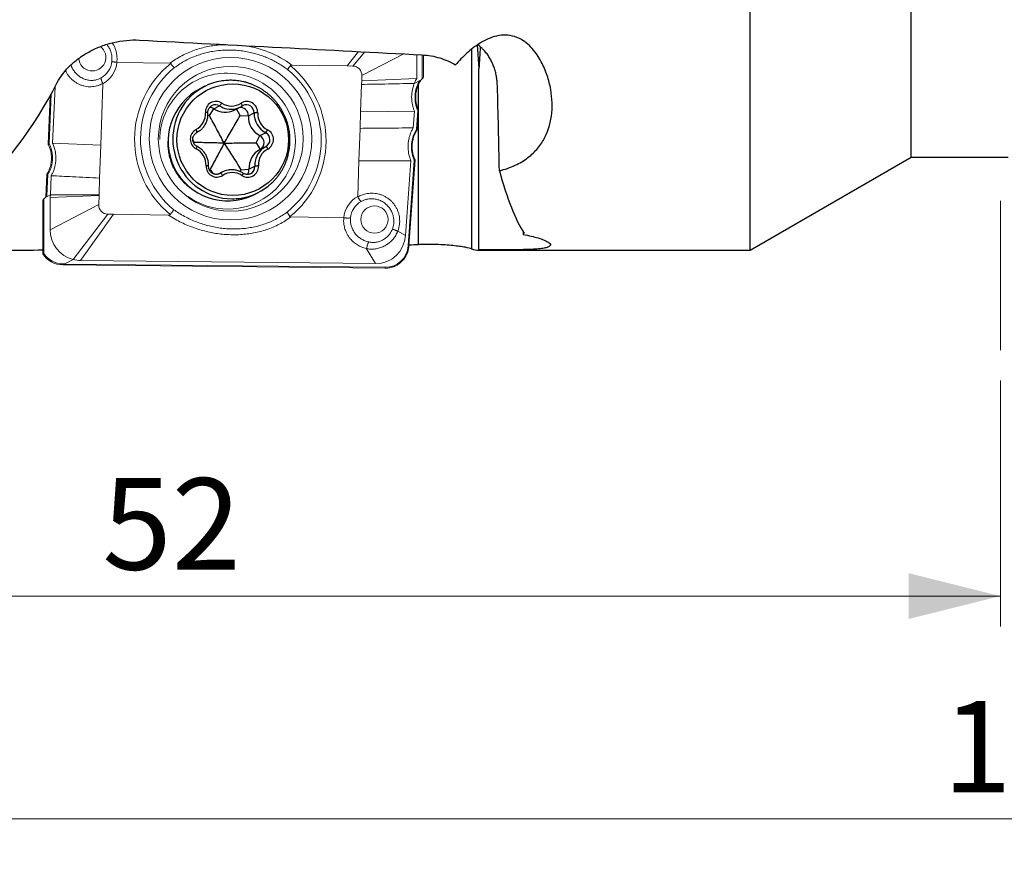
# Model space of a CAD drawing. Units: millimetres. Extents: x 5 to 292, y 5 to 205.
# Drawn here: x 69 to 101, y 74 to 101 of the extents above; entities that cross this region are included whole.
import ezdxf

# ---------------------------------------------------------------- set-up
doc = ezdxf.new("R2010")
doc.units = ezdxf.units.MM
doc.linetypes.add('CENTER', pattern=[10.16, 6.35, -1.27, 1.27, -1.27])
doc.styles.add('SLDTEXTSTYLE1', font='TXT', dxfattribs={"width": 0.75})
doc.dimstyles.new('SLDDIMSTYLE0', dxfattribs={"dimtxt": 3, "dimasz": 3, "dimexe": 0, "dimexo": 0.0625, "dimgap": 0.75, "dimtad": 1, "dimdec": 3, "dimrnd": 1e-09, "dimzin": 12, "dimdsep": 46, "dimtxsty": 'SLDTEXTSTYLE1', "dimsah": 1, "dimcen": 0.09, "dimadec": 0, "dimazin": 3, "dimtfac": 1, "dimtofl": 0, "dimtmove": 0, "dimatfit": 3, "dimfxl": 1, "dimfrac": 2, "dimtolj": 1, "dimtzin": 12, "dimarcsym": 0})
doc.dimstyles.new('SLDDIMSTYLE1', dxfattribs={"dimtxt": 3, "dimasz": 3, "dimexe": 0, "dimexo": 0.0625, "dimgap": 0.75, "dimtad": 1, "dimdec": 0, "dimrnd": 1e-09, "dimzin": 12, "dimdsep": 46, "dimtxsty": 'SLDTEXTSTYLE1', "dimsah": 1, "dimcen": 0.09, "dimadec": 0, "dimazin": 3, "dimtfac": 1, "dimtofl": 0, "dimtmove": 0, "dimatfit": 3, "dimfxl": 1, "dimfrac": 2, "dimtolj": 1, "dimtzin": 12, "dimarcsym": 0})

# ---------------------------------------------------------------- blocks, each defined once
blk = doc.blocks.new('*D1')
at = {"color": 7, "linetype": 'Continuous', "lineweight": 0}
for p, q in [((48.988, 92.318), (48.988, 81.477)), ((100.988, 89.542), (100.988, 81.477)), ((48.988, 82.477), (100.988, 82.477))]:
    blk.add_line(p, q, dxfattribs=at)
for points in [[(48.988, 82.477), (51.988, 81.727), (51.988, 83.227)], [(100.988, 82.477), (97.988, 83.227), (97.988, 81.727)]]:
    blk.add_solid(points, dxfattribs=at)
at = {"color": 7, "linetype": 'Continuous', "lineweight": 0, "insert": (71.552, 86.344, 0.1), "char_height": 3, "attachment_point": 1, "style": 'SLDTEXTSTYLE1'}
blk.add_mtext('52', dxfattribs=at)
blk = doc.blocks.new('*D3')
at = {"color": 7, "linetype": 'Continuous', "lineweight": 0}
for p, q in [((158.287, 96.476), (158.287, 74.172)), ((48.988, 92.318), (48.988, 74.172)), ((48.988, 75.172), (158.287, 75.172))]:
    blk.add_line(p, q, dxfattribs=at)
for points in [[(48.988, 75.172), (51.988, 74.422), (51.988, 75.922)], [(158.287, 75.172), (155.287, 75.922), (155.287, 74.422)]]:
    blk.add_solid(points, dxfattribs=at)
at = {"color": 7, "linetype": 'Continuous', "lineweight": 0, "insert": (99.094, 79.039, -1.84), "char_height": 3, "attachment_point": 1, "style": 'SLDTEXTSTYLE1'}
blk.add_mtext('109', dxfattribs=at)

msp = doc.modelspace()

# ---------------------------------------------------------------- linework, layer by layer
at = {"color": 7, "linetype": 'Continuous', "lineweight": 30}
for p, q in [((98.0698, 96.876), (98.0698, 120.876)), ((92.787, 93.826), (92.787, 103.8973)), ((83.8428, 100.5502), (83.8922, 99.7705)), ((83.8922, 93.8284), (83.8922, 99.7705)), ((74.9158, 99.1962), (74.7682, 99.1232)), ((75.0593, 98.2367), (75.2054, 98.4568)), ((75.2054, 98.4568), (75.3964, 98.5512)), ((75.8748, 98.4148), (76.0659, 98.5092)), ((76.1618, 98.5641), (76.1359, 98.5493)), ((76.0724, 98.2341), (76.3365, 98.2267)), ((76.3365, 98.2267), (76.5275, 98.3211)), ((76.59, 97.3451), (76.7143, 97.5778)), ((76.7143, 97.5778), (76.9053, 97.6722)), ((76.59, 97.3451), (76.7199, 97.1236)), ((76.7199, 97.1236), (76.911, 97.218)), ((92.787, 93.826), (98.0698, 96.876)), ((98.0698, 96.876), (101.2478, 96.876)), ((76.3582, 96.4766), (76.5493, 96.571)), ((75.4938, 96.3869), (75.3444, 96.3131)), ((75.3979, 96.3321), (75.4238, 96.3469)), ((76.0945, 96.4588), (76.3582, 96.4766)), ((76.4963, 95.627), (76.6439, 95.7)), ((85.3456, 94.4237), (85.3456, 94.3339)), ((83.8445, 93.826), (92.787, 93.826))]:
    msp.add_line(p, q, dxfattribs=at)
at = {"color": 8, "linetype": 'Continuous', "lineweight": 30}
for p, q in [((83.6526, 100.409), (83.6526, 93.866)), ((81.9149, 98.409), (81.9149, 99.2605)), ((76.0724, 98.2341), (75.9473, 98.4506)), ((75.0593, 98.2367), (75.0113, 98.2355)), ((81.9149, 94.0074), (81.9149, 98.3414)), ((74.5638, 97.3504), (74.5165, 97.4544)), ((74.5638, 97.3504), (74.5521, 97.3247)), ((75.0814, 96.4614), (75.0555, 96.4635)), ((75.0814, 96.4614), (75.1718, 96.3366)), ((75.373, 96.3218), (75.4238, 96.3469)), ((76.0945, 96.4588), (76.0603, 96.4006))]:
    msp.add_line(p, q, dxfattribs=at)
at = {"color": 8, "linetype": 'Continuous', "lineweight": 0}
for p, q in [((79.5752, 99.8625), (79.9491, 100.3341)), ((81.4375, 100.2567), (80.0577, 99.5458)), ((82.0387, 99.4393), (82.0387, 100.2254)), ((69.8776, 98.9498), (69.8066, 97.3075))]:
    msp.add_line(p, q, dxfattribs=at)
at = {"color": 7, "linetype": 'Continuous', "lineweight": 0}
for p, q in [((80.1536, 100.3235), (79.7624, 99.8596)), ((81.8566, 99.4496), (81.8566, 100.2349)), ((82.08, 99.4951), (82.08, 100.2218)), ((72.0261, 99.9786), (72.0274, 99.9785)), ((72.0274, 99.9785), (73.7674, 99.9518)), ((77.7637, 99.8904), (79.5752, 99.8625)), ((79.5752, 99.8625), (79.7624, 99.8596)), ((80.0577, 99.5458), (80.0516, 99.3701)), ((81.8566, 99.4496), (80.0516, 99.3701)), ((82.0387, 99.4393), (82.0043, 99.4051)), ((69.92, 97.3261), (69.9999, 99.1741)), ((71.4997, 97.2613), (71.5695, 99.2796)), ((80.0477, 99.2567), (80.0167, 98.3589)), ((80.0516, 99.3701), (80.0477, 99.2567)), ((81.778, 99.2882), (82.0043, 99.4051)), ((81.9148, 99.3172), (82.0043, 99.4051)), ((69.8413, 98.8847), (69.7726, 97.2957)), ((80.0167, 98.3589), (79.9979, 97.8162)), ((81.7832, 98.3753), (80.0167, 98.3589)), ((81.7832, 98.3753), (81.7439, 97.8302)), ((81.8514, 97.7875), (81.8951, 98.3937)), ((81.8743, 97.7779), (81.919, 98.3992)), ((79.9979, 97.8162), (79.9612, 96.754)), ((69.7728, 97.2952), (69.7727, 97.2953)), ((71.4997, 97.2613), (69.92, 97.3261)), ((71.4626, 96.1871), (71.4997, 97.2613)), ((79.9612, 96.754), (79.9208, 95.5822)), ((81.666, 96.7505), (79.9612, 96.754)), ((81.666, 96.7505), (81.4898, 94.3052)), ((81.5756, 93.9604), (81.778, 96.7689)), ((81.5989, 93.9584), (81.8019, 96.7745)), ((69.7299, 96.3083), (69.6976, 95.5631)), ((69.7632, 96.3048), (69.7326, 95.5976)), ((69.847, 95.6386), (69.874, 96.2634)), ((71.4435, 95.6331), (71.4626, 96.1871)), ((69.6343, 95.4999), (69.6942, 95.5597)), ((69.847, 95.6386), (69.6942, 95.5597)), ((69.7326, 95.5976), (69.6942, 95.5597)), ((69.847, 95.6386), (69.842, 95.553)), ((71.4427, 95.6094), (69.842, 95.553)), ((69.842, 95.553), (69.842, 94.4918)), ((71.4435, 95.6331), (69.847, 95.6386)), ((71.4326, 95.316), (71.4427, 95.6094)), ((71.4427, 95.6094), (71.4435, 95.6331)), ((69.5991, 95.4585), (69.5991, 93.6983)), ((69.6343, 95.4999), (69.6343, 93.7096)), ((69.842, 94.4918), (71.4326, 95.316)), ((70.5927, 93.5126), (71.7278, 95.0021)), ((70.8332, 93.4792), (71.9207, 94.9992)), ((71.9207, 94.9992), (71.7278, 95.0021)), ((73.7248, 94.9715), (71.9207, 94.9992)), ((79.4628, 94.8833), (77.7285, 94.9099)), ((79.4647, 94.8831), (79.4628, 94.8833)), ((81.2351, 94.4434), (81.2352, 94.4434)), ((81.4898, 94.3052), (81.2352, 94.4434)), ((69.5993, 93.6982), (69.5992, 93.6981)), ((80.5089, 93.3785), (80.2154, 93.8697)), ((70.2512, 93.3384), (70.2518, 93.3382)), ((70.2518, 93.3382), (70.3074, 93.3373)), ((70.2575, 93.3708), (70.3162, 93.3699)), ((70.3074, 93.3373), (80.8112, 93.2281)), ((70.3137, 93.3672), (80.8181, 93.258)), ((70.3162, 93.3699), (70.5927, 93.5126)), ((80.5089, 93.3785), (70.8332, 93.4792))]:
    msp.add_line(p, q, dxfattribs=at)
at = {"color": 7, "linetype": 'CENTER', "lineweight": 0}
msp.add_line((100.9877, 95.4351), (100.9877, 90.5421), dxfattribs=at)
at = {"color": 7, "linetype": 'Continuous', "lineweight": 30, "flags": 128}
for points in [[(74.737, 97.7332), (74.7047, 97.7108), (74.6487, 97.6781)], [(76.8227, 97.1629), (76.8549, 97.1853), (76.911, 97.218)]]:
    msp.add_lwpolyline(points, dxfattribs=at)
at = {"color": 7, "linetype": 'Continuous', "lineweight": 0}
for centre, radius in [((75.7553, 97.4761), 2.6657), ((75.7599, 97.4739), 2.3738), ((80.4707, 94.8242), 0.4459)]:
    msp.add_circle(centre, radius, dxfattribs=at)
at = {"color": 7, "linetype": 'Continuous', "lineweight": 30}
msp.add_circle((75.8259, 97.4433), 1.8298, dxfattribs=at)
at = {"color": 7, "linetype": 'Continuous', "lineweight": 0}
for centre, radius, start, end in [((71.222, 100.1418), 0.4445, 183.87935, 53.25968), ((71.1485, 100.0897), 0.7186, 300.17998, 353.71964), ((71.1231, 100.0715), 0.9091, 299.40754, 354.12858), ((75.8013, 97.461), 3.1938, 129.00307, 230.7006), ((75.8173, 97.4688), 3.0152, 129.15032, 230.39752), ((75.7107, 97.4117), 3.0153, 309.21248, 50.41529), ((75.6888, 97.4008), 3.1938, 309.04304, 50.7123), ((79.7554, 99.5573), 0.3025, 357.82992, 88.67877), ((75.6232, 97.4361), 2.1892, 89.30984, 179.51103), ((75.6523, 97.3965), 2.2286, 234.57676, 90.06941), ((80.3671, 94.7903), 0.9091, 119.40769, 174.12821), ((71.7348, 95.3045), 0.3025, 177.82993, 268.67839), ((80.3964, 94.7992), 0.7186, 120.42556, 173.53703), ((70.8546, 94.4908), 1.0126, 179.94372, 255.01067)]:
    msp.add_arc(centre, radius, start, end, dxfattribs=at)
at = {"color": 8, "linetype": 'Continuous', "lineweight": 0}
for centre, radius, start, end in [((75.7643, 97.2148), 3.3401, 53.2296, 83.36753), ((81.5482, 93.5129), 0.4483, 83.50658, 86.50347), ((70.2081, 93.3626), 0.05, 330.82898, 9.42115), ((80.7811, 93.2507), 0.0377, 323.01546, 11.07227)]:
    msp.add_arc(centre, radius, start, end, dxfattribs=at)
at = {"color": 7, "linetype": 'Continuous', "lineweight": 30}
for centre, radius, start, end in [((75.6586, 97.3881), 1.9502, 117.16616, 295.43884), ((75.7482, 97.512), 1.8787, 99.45887, 133.66165), ((75.2755, 98.3536), 0.3469, 56.6697, 184.04937), ((75.0671, 98.2449), 0.253, 56.87596, 90.53376), ((75.577, 99.0233), 0.6775, 236.7347, 296.08333), ((75.0987, 98.8488), 0.4209, 315.00893, 330.79023), ((75.7837, 99.126), 0.5778, 236.64764, 303.04944), ((75.7701, 99.1076), 0.6675, 279.6619, 303.23117), ((76.0795, 98.2376), 0.2573, 357.58584, 102.24685), ((76.2884, 98.3413), 0.3552, 357.30015, 122.25393), ((76, 98.5484), 0.1359, 0.34176, 43.34304), ((74.3487, 98.2905), 0.5821, 297.78377, 3.8012), ((77.0395, 98.2016), 0.7035, 177.95051, 242.46491), ((77.2305, 98.296), 0.7035, 177.95054, 242.46512), ((76.5987, 97.872), 0.4548, 84.37183, 99.00453), ((77.2447, 98.3029), 0.6018, 177.94278, 242.47253), ((74.7896, 97.4618), 0.3566, 118.40575, 243.01856), ((74.5053, 97.6887), 0.1438, 355.77453, 37.09221), ((76.5979, 97.3492), 0.2565, 298.41235, 63.0124), ((76.6384, 97.9083), 0.3564, 318.49426, 337.03082), ((76.7889, 97.4436), 0.2565, 298.41223, 63.01205), ((76.8048, 97.4515), 0.3566, 298.40601, 63.01863), ((76.8342, 97.0921), 0.1474, 18.06847, 58.64239), ((74.3497, 96.6104), 0.6018, 357.94263, 62.47297), ((77.0365, 96.522), 0.6798, 117.75392, 183.83098), ((77.2457, 96.6228), 0.5821, 117.78329, 183.80159), ((75.306, 96.572), 0.3552, 177.29977, 302.25431), ((76.3189, 96.5597), 0.3469, 236.66975, 4.0493), ((76.6711, 96.0185), 0.5657, 90.62208, 102.43329), ((75.7895, 95.7886), 0.6674, 99.66042, 123.23237), ((75.3523, 96.2068), 0.1572, 24.32274, 62.95578), ((75.8107, 95.7873), 0.5778, 56.64738, 123.04954), ((76.1047, 96.4604), 0.2541, 321.87327, 3.64082), ((75.8114, 97.3842), 1.8787, 279.05117, 313.14474)]:
    msp.add_arc(centre, radius, start, end, dxfattribs=at)
at = {"color": 8, "linetype": 'Continuous', "lineweight": 30}
for centre, radius, start, end in [((75.8218, 97.4672), 1.962, 134.31208, 269.20315), ((75.259, 98.3423), 0.2501, 56.66762, 116.6972), ((75.7692, 99.1215), 0.6814, 236.82537, 279.53828), ((76.2718, 98.333), 0.2559, 357.33717, 115.46762), ((74.9641, 98.1082), 0.2236, 77.65086, 98.90963), ((74.4954, 97.2366), 0.1616, 325.04523, 355.59755), ((77.2291, 96.6161), 0.6814, 126.62079, 183.79269), ((74.9654, 96.4), 0.1893, 68.84384, 94.32185), ((76.2986, 96.5541), 0.2512, 297.10539, 3.86169), ((75.9905, 96.3847), 0.1794, 320.20864, 347.26522), ((75.8091, 97.3971), 1.8919, 269.5571, 279.05772)]:
    msp.add_arc(centre, radius, start, end, dxfattribs=at)
at = {"color": 7, "linetype": 'Continuous', "lineweight": 30}
for centre, major_axis, ratio, start_param, end_param in [((-5.9899, 108.876), (252.9572, -14.5594), 0.0150676, 5.0298766, 5.0686859), ((84.2395, 94.2893), (1.8738, 29.9483), 0.0233461, 1.3635866, 1.3881974), ((63.8707, 108.876), (1.1285, 15.0361), 0.5729893, 3.6779698, 4.0669396), ((84.1887, 97.9169), (-0.2406, 9.9489), 0.0348106, 4.5610558, 4.8432794), ((85.8612, 108.876), (-0.2386, 15.0499), 0.1756132, 2.5422778, 2.8671634), ((84.8881, 108.876), (0.2386, 15.0499), 0.1756132, 3.404919, 3.4160219), ((61.4025, 108.876), (85.3525, -1.3534), 0.1756132, 4.954098, 4.9578744), ((61.4025, 108.876), (85.3525, -1.3534), 0.1756132, 4.7969412, 4.8113539), ((84.0758, 108.876), (0.2386, 15.0499), 0.1756132, 3.0714813, 3.1624112)]:
    msp.add_ellipse(centre, major_axis=major_axis, ratio=ratio, start_param=start_param, end_param=end_param, dxfattribs=at)
at = {"color": 7, "linetype": 'Continuous', "lineweight": 0}
for centre, major_axis, ratio, start_param, end_param in [((82.03, 99.4483), (0.0492, 0.0491), 0.180457, 4.7088275, 6.1050909), ((69.6291, 95.4894), (0.0299, 0.0312), 0.0854539, 1.3073533, 3.1399491), ((80.5157, 94.3825), (-0.0582, 1.0024), 0.9726609, 3.0750816, 4.5788468), ((80.8104, 94.0322), (-0.4241, 0.6538), 0.9779512, 2.5659256, 4.054179), ((70.291, 94.149), (0.6281, 0.5365), 0.9677113, 3.0080128, 3.9728378), ((70.2962, 94.1516), (0.6047, 0.5181), 0.9661971, 3.0177252, 3.9715168), ((70.3078, 93.3673), (0.0004, 0.03), 0.1960045, 3.1411059, 4.7113022), ((70.9402, 93.3576), (0.6265, -0.0096), 0.0478787, 3.0524945, 3.1417002), ((70.8399, 94.4832), (-0.0582, 1.0024), 0.9726609, 2.8261316, 3.0750816)]:
    msp.add_ellipse(centre, major_axis=major_axis, ratio=ratio, start_param=start_param, end_param=end_param, dxfattribs=at)
at = {"color": 7, "linetype": 'Continuous', "lineweight": 30}
for points, knots in [([(70.0742, 99.3144), (70.1818, 99.52), (70.3286, 99.7105), (70.602, 99.9729), (70.7027, 100.0565), (70.9155, 100.2096), (71.0283, 100.2798), (71.2668, 100.407), (71.3935, 100.4643), (71.6526, 100.5615), (71.7856, 100.6017), (72.1948, 100.6965), (72.4833, 100.725), (72.7701, 100.7099)], [0, 0, 0, 0, 0.25, 0.25, 0.375, 0.375, 0.5, 0.5, 0.625, 0.625, 0.75, 0.75, 1, 1, 1, 1]), ([(84.5674, 96.4253), (84.7522, 96.4693), (84.9262, 96.5304), (85.2372, 96.6757), (85.3776, 96.7611), (85.6261, 96.9515), (85.7326, 97.0549), (85.9168, 97.2772), (85.9949, 97.3972), (86.1852, 97.7708), (86.2567, 98.0381), (86.3098, 98.6101), (86.2905, 98.9052), (86.1934, 99.3583), (86.149, 99.512), (86.0342, 99.8153), (85.964, 99.9656), (85.7866, 100.2598), (85.6818, 100.4009), (85.4827, 100.5907), (85.4099, 100.6493), (85.2494, 100.7506), (85.1604, 100.7937), (84.9728, 100.8535), (84.8717, 100.8706), (84.6714, 100.8759), (84.5696, 100.8642), (84.2793, 100.7979), (84.1001, 100.713), (83.7788, 100.515), (83.6319, 100.399), (83.3643, 100.156), (83.2428, 100.0282), (83.1303, 99.8967)], [0, 0, 0, 0, 0.0625, 0.0625, 0.125, 0.125, 0.1875, 0.1875, 0.25, 0.25, 0.375, 0.375, 0.5, 0.5, 0.5625, 0.5625, 0.625, 0.625, 0.6875, 0.6875, 0.71875, 0.71875, 0.75, 0.75, 0.78125, 0.78125, 0.8125, 0.8125, 0.875, 0.875, 0.9375, 0.9375, 1, 1, 1, 1]), ([(84.5007, 99.2237), (84.4982, 99.2738), (84.4931, 99.3741), (84.471, 99.5246), (84.4376, 99.674), (84.392, 99.8201), (84.3349, 99.9605), (84.2659, 100.0957), (84.1844, 100.2248), (84.0999, 100.3337), (84.0179, 100.4228), (83.9408, 100.4944), (83.887, 100.5402), (83.8584, 100.56), (83.858, 100.5603)], [0, 0, 0, 0, 0.0966347, 0.193266, 0.292315, 0.3913545, 0.4881226, 0.5848749, 0.6852687, 0.7856407, 0.8560914, 0.9265389, 0.9990075, 1, 1, 1, 1]), ([(82.0375, 100.2255), (82.2361, 100.2152), (82.4276, 100.1807), (82.7974, 100.068), (82.9719, 99.9904), (83.1303, 99.8967)], [0, 0, 0, 0, 0.5, 0.5, 1, 1, 1, 1]), ([(77.0969, 96.0142), (77.099, 96.016), (77.1257, 96.0399), (77.1738, 96.0894), (77.2407, 96.1628), (77.3033, 96.2401), (77.362, 96.3204), (77.4164, 96.4039), (77.4664, 96.4901), (77.5119, 96.5789), (77.5528, 96.67), (77.5889, 96.7633), (77.6202, 96.8583), (77.6465, 96.9549), (77.6679, 97.0529), (77.6842, 97.1519), (77.6954, 97.2517), (77.7014, 97.3521), (77.7023, 97.4527), (77.6981, 97.5532), (77.6887, 97.6536), (77.6742, 97.7533), (77.6546, 97.8523), (77.63, 97.9501), (77.6005, 98.0466), (77.566, 98.1416), (77.5268, 98.2346), (77.4829, 98.3256), (77.4344, 98.4142), (77.3815, 98.5002), (77.3243, 98.5834), (77.263, 98.6635), (77.1976, 98.7404), (77.1285, 98.8139), (77.0558, 98.8836), (76.9796, 98.9496), (76.9003, 99.0115), (76.8179, 99.0692), (76.7327, 99.1225), (76.645, 99.1714), (76.555, 99.2156), (76.4629, 99.2552), (76.369, 99.2898), (76.2735, 99.3196), (76.1767, 99.3443), (76.0788, 99.3639), (75.9801, 99.3784), (75.8809, 99.3878), (75.7814, 99.3919), (75.6819, 99.3909), (75.5827, 99.3843), (75.5022, 99.3757), (75.4551, 99.3674), (75.4406, 99.3648)], [0, 0, 0, 0, 0.0016796, 0.0218544, 0.0420303, 0.0622068, 0.0823844, 0.1025632, 0.1227431, 0.1429245, 0.1631072, 0.1832914, 0.2034768, 0.2236639, 0.2438522, 0.2640422, 0.2842334, 0.304426, 0.32462, 0.3448152, 0.3650113, 0.3852087, 0.4054068, 0.425606, 0.4458057, 0.4660061, 0.4862069, 0.5064081, 0.5266094, 0.5468109, 0.5670123, 0.5872134, 0.6074142, 0.6276144, 0.6478141, 0.668013, 0.6882114, 0.7084086, 0.7286046, 0.7487995, 0.7689933, 0.7891858, 0.809377, 0.8295668, 0.8497549, 0.8699417, 0.8901269, 0.9103108, 0.9304933, 0.9506741, 0.970854, 0.9910322, 1, 1, 1, 1]), ([(75.0119, 98.3266), (75.0117, 98.332), (75.011, 98.3495), (75.0132, 98.3791), (75.0208, 98.4144), (75.0333, 98.4481), (75.0504, 98.4796), (75.0718, 98.5083), (75.0971, 98.5334), (75.1223, 98.5528), (75.1399, 98.5616), (75.1469, 98.5652)], [0, 0, 0, 0, 0.05513722, 0.1776999, 0.30043834, 0.42339794, 0.54661979, 0.67011201, 0.7938846, 0.91789452, 1, 1, 1, 1]), ([(74.7373, 97.7339), (74.7499, 97.7434), (74.7783, 97.7648), (74.8186, 97.8029), (74.8583, 97.8469), (74.894, 97.8944), (74.9255, 97.9449), (74.9525, 97.9981), (74.9747, 98.0534), (74.9921, 98.1106), (75.0046, 98.1691), (75.0119, 98.2286), (75.014, 98.2813), (75.0125, 98.3139), (75.0119, 98.3266)], [0, 0, 0, 0, 0.0699249, 0.1572935, 0.2446705, 0.3320619, 0.419473, 0.5069035, 0.5943593, 0.6818419, 0.7693503, 0.8568867, 0.9444502, 1, 1, 1, 1]), ([(75.5425, 97.3308), (75.4635, 97.4811), (75.345, 97.7069), (75.1838, 98.0091), (75.1008, 98.1609), (75.0593, 98.2367)], [0, 0, 0, 0, 0.4994872, 0.749771, 1, 1, 1, 1]), ([(75.5425, 97.3308), (75.6312, 97.4807), (75.7643, 97.7058), (75.941, 98.0071), (76.0286, 98.1584), (76.0724, 98.2341)], [0, 0, 0, 0, 0.499487, 0.7497714, 1, 1, 1, 1]), ([(74.6565, 97.2242), (74.6518, 97.2268), (74.6365, 97.2351), (74.6122, 97.2523), (74.5856, 97.2772), (74.5626, 97.3056), (74.5438, 97.3369), (74.5295, 97.3706), (74.52, 97.4058), (74.5155, 97.4419), (74.516, 97.4782), (74.5216, 97.5139), (74.5322, 97.5484), (74.5475, 97.5809), (74.5671, 97.6108), (74.5909, 97.6374), (74.6181, 97.6605), (74.6386, 97.6723), (74.6488, 97.6782)], [0, 0, 0, 0, 0.0290266, 0.0937659, 0.1584613, 0.22306, 0.2875882, 0.3520739, 0.4165491, 0.4810367, 0.5455697, 0.6101819, 0.6749005, 0.739748, 0.8047387, 0.8698758, 0.9351472, 1, 1, 1, 1]), ([(75.5425, 97.3308), (75.3816, 97.3345), (75.14, 97.3401), (74.8134, 97.3467), (74.647, 97.3492), (74.5638, 97.3504)], [0, 0, 0, 0, 0.499487, 0.7497719, 1, 1, 1, 1]), ([(75.0337, 96.5765), (75.0339, 96.5879), (75.0346, 96.6192), (75.0316, 96.6705), (75.0232, 96.7301), (75.0096, 96.7888), (74.9911, 96.8461), (74.9677, 96.9017), (74.9397, 96.955), (74.9072, 97.0058), (74.8705, 97.0536), (74.8299, 97.098), (74.7856, 97.1388), (74.738, 97.1755), (74.6947, 97.2037), (74.6668, 97.2187), (74.6565, 97.2242)], [0, 0, 0, 0, 0.0430852, 0.1190715, 0.1950833, 0.2711134, 0.3471577, 0.4232141, 0.4992794, 0.5753489, 0.6514183, 0.7274833, 0.8035412, 0.8795886, 0.955622, 1, 1, 1, 1]), ([(75.5425, 97.3308), (75.4672, 97.1874), (75.3542, 96.9723), (75.2003, 96.6822), (75.121, 96.535), (75.0814, 96.4614)], [0, 0, 0, 0, 0.4994873, 0.7497714, 1, 1, 1, 1]), ([(75.5425, 97.3308), (75.7168, 97.3336), (75.9784, 97.3379), (76.3278, 97.3427), (76.5026, 97.3443), (76.59, 97.3451)], [0, 0, 0, 0, 0.4994884, 0.7497706, 1, 1, 1, 1]), ([(75.5425, 97.3308), (75.6348, 97.187), (75.7734, 96.9711), (75.9575, 96.6802), (76.0488, 96.5326), (76.0945, 96.4588)], [0, 0, 0, 0, 0.4994872, 0.7497716, 1, 1, 1, 1]), ([(75.4002, 96.3338), (75.3928, 96.3301), (75.3748, 96.321), (75.3438, 96.3121), (75.3085, 96.3067), (75.2725, 96.3066), (75.2368, 96.3116), (75.2021, 96.3218), (75.1691, 96.3369), (75.1385, 96.3565), (75.1108, 96.3803), (75.0867, 96.4077), (75.0666, 96.4382), (75.0509, 96.4712), (75.04, 96.5061), (75.0338, 96.5414), (75.0337, 96.565), (75.0337, 96.5765)], [0, 0, 0, 0, 0.047902, 0.1167561, 0.1855803, 0.2543291, 0.3229615, 0.3914572, 0.4598011, 0.5280007, 0.5960675, 0.6640228, 0.7318925, 0.7997111, 0.8675102, 0.9353117, 1, 1, 1, 1]), ([(76.1655, 96.3452), (76.1559, 96.3512), (76.1294, 96.3679), (76.0839, 96.3916), (76.0287, 96.4148), (75.9718, 96.4331), (75.9136, 96.4463), (75.8546, 96.4544), (75.7951, 96.4573), (75.7362, 96.4553), (75.6976, 96.4496), (75.6786, 96.4468)], [0, 0, 0, 0, 0.0664518, 0.1836325, 0.3008181, 0.4179683, 0.535083, 0.6521621, 0.7692043, 0.8862106, 1, 1, 1, 1]), ([(76.4128, 96.3309), (76.4093, 96.329), (76.3954, 96.3212), (76.3688, 96.3125), (76.3338, 96.3052), (76.2979, 96.3034), (76.2621, 96.3066), (76.227, 96.3151), (76.1944, 96.3279), (76.1747, 96.3396), (76.1655, 96.3452)], [0, 0, 0, 0, 0.0469744, 0.185705, 0.3244132, 0.4630013, 0.6013803, 0.7394991, 0.8773187, 1, 1, 1, 1]), ([(85.3456, 94.3339), (85.4401, 94.3175), (85.5285, 94.2996), (85.6932, 94.2613), (85.7699, 94.2407), (85.9059, 94.1992), (85.9658, 94.1781), (86.0693, 94.1358), (86.1132, 94.1145), (86.1812, 94.0737), (86.2059, 94.0541), (86.2365, 94.0166), (86.2423, 93.9986), (86.2342, 93.9659), (86.2205, 93.951), (86.174, 93.924), (86.1407, 93.9117), (86.0569, 93.8906), (86.0063, 93.8816), (85.8876, 93.8661), (85.819, 93.8596), (85.6692, 93.8491), (85.5875, 93.845), (85.4105, 93.8384), (85.3147, 93.836), (85.1163, 93.8323), (85.013, 93.8311), (84.798, 93.8293), (84.686, 93.8287), (84.3499, 93.8277), (84.1188, 93.8277), (83.8922, 93.8284)], [0, 0, 0, 0, 0.0625, 0.0625, 0.125, 0.125, 0.1875, 0.1875, 0.25, 0.25, 0.3125, 0.3125, 0.375, 0.375, 0.4375, 0.4375, 0.5, 0.5, 0.5625, 0.5625, 0.625, 0.625, 0.6875, 0.6875, 0.75, 0.75, 0.8125, 0.8125, 0.875, 0.875, 1, 1, 1, 1]), ([(83.6526, 93.866), (83.6183, 93.8803), (83.547, 93.8978), (83.3901, 93.9254), (83.3303, 93.9346), (83.1962, 93.9527), (83.1209, 93.9615), (82.8813, 93.9854), (82.6972, 93.9983), (82.3139, 94.0121), (82.1114, 94.013), (81.9149, 94.0074)], [0, 0, 0, 0, 0.25, 0.25, 0.375, 0.375, 0.5, 0.5, 0.75, 0.75, 1, 1, 1, 1])]:
    msp.add_open_spline(points, degree=3, knots=knots, dxfattribs=at)
at = {"color": 8, "linetype": 'Continuous', "lineweight": 0}
for points, knots in [([(71.8629, 100.011), (71.8648, 100.0345), (71.8687, 100.0816), (71.8653, 100.1697), (71.8483, 100.2754), (71.8076, 100.3922), (71.7555, 100.4922), (71.7107, 100.5459), (71.6919, 100.5684)], [0, 0, 0, 0, 0.1175308, 0.236198, 0.4398035, 0.6494088, 0.8530112, 1, 1, 1, 1]), ([(71.8746, 100.6196), (71.8866, 100.6018), (71.9181, 100.5551), (71.9581, 100.4725), (71.9944, 100.3738), (72.0193, 100.2711), (72.0323, 100.1701), (72.035, 100.0722), (72.0291, 100.0098), (72.0261, 99.9786)], [0, 0, 0, 0, 0.0962348, 0.2515644, 0.4078698, 0.564684, 0.7209957, 0.860497, 1, 1, 1, 1]), ([(73.7674, 99.9518), (73.8297, 99.996), (73.9547, 100.0845), (74.1544, 100.1986), (74.3612, 100.2986), (74.5728, 100.3819), (74.7875, 100.4486), (75.0044, 100.4999), (75.2243, 100.5361), (75.4212, 100.5574), (75.5446, 100.5604), (75.5939, 100.5617)], [0, 0, 0, 0, 0.1169894, 0.2343107, 0.3516488, 0.4686593, 0.5822066, 0.696126, 0.810206, 0.9241915, 1, 1, 1, 1]), ([(70.5222, 99.8946), (70.5256, 99.8833), (70.5411, 99.8325), (70.5868, 99.7484), (70.6584, 99.6469), (70.7365, 99.568), (70.8135, 99.5089), (70.8948, 99.4599), (70.9919, 99.4188), (71.1035, 99.3921), (71.2164, 99.3853), (71.3228, 99.3975), (71.4218, 99.4248), (71.4805, 99.4539), (71.5098, 99.4684)], [0, 0, 0, 0, 0.0279372, 0.1266227, 0.2253113, 0.3239991, 0.3920586, 0.4601176, 0.5555047, 0.6508867, 0.7442451, 0.8375933, 0.9187992, 1, 1, 1, 1]), ([(71.5671, 99.2905), (71.528, 99.2706), (71.4497, 99.2309), (71.3348, 99.1979), (71.2288, 99.1816), (71.1331, 99.178), (71.037, 99.1852), (70.9416, 99.2038), (70.8481, 99.2333), (70.7559, 99.2742), (70.6666, 99.3268), (70.5826, 99.3903), (70.5066, 99.4626), (70.4395, 99.5421), (70.3834, 99.6227), (70.3548, 99.679), (70.3419, 99.7043)], [0, 0, 0, 0, 0.0915693, 0.1831359, 0.2503511, 0.3177663, 0.3849786, 0.4529649, 0.5211624, 0.5891477, 0.6615005, 0.7338534, 0.8035595, 0.8734958, 0.9432017, 1, 1, 1, 1])]:
    msp.add_open_spline(points, degree=3, knots=knots, dxfattribs=at)
at = {"color": 7, "linetype": 'Continuous', "lineweight": 0}
for points, knots in [([(77.6321, 99.7356), (77.5803, 99.7742), (77.4812, 99.8481), (77.3261, 99.9451), (77.171, 100.0307), (77.0093, 100.1079), (76.8418, 100.1765), (76.6689, 100.2361), (76.4861, 100.2877), (76.2936, 100.33), (76.0909, 100.3615), (75.8855, 100.3803), (75.661, 100.3865), (75.4193, 100.3755), (75.1891, 100.3458), (74.9882, 100.3051), (74.8161, 100.2596), (74.6379, 100.2009), (74.4549, 100.127), (74.2678, 100.0351), (74.0858, 99.9298), (73.971, 99.848), (73.9136, 99.8071)], [0, 0, 0, 0, 0.0489742, 0.0936123, 0.1382894, 0.1829316, 0.2289075, 0.2749204, 0.3208983, 0.3721218, 0.4233449, 0.4753689, 0.5273921, 0.5922887, 0.6571815, 0.7017023, 0.7462598, 0.7907775, 0.8425371, 0.8942957, 0.9471482, 1, 1, 1, 1]), ([(71.8629, 100.011), (71.863, 100.0108), (71.8643, 100.0089), (71.8724, 100.0055), (71.891, 100.0006), (71.9108, 99.9964), (71.935, 99.9919), (71.9626, 99.9874), (71.9932, 99.9829), (72.015, 99.98), (72.0261, 99.9786)], [0, 0, 0, 0, 0.0370518, 0.25051, 0.3736641, 0.5003831, 0.623502, 0.750191, 0.8733105, 1, 1, 1, 1]), ([(73.7913, 99.9429), (73.7898, 99.9445), (73.7864, 99.948), (73.7779, 99.9511), (73.7713, 99.9515), (73.7674, 99.9518)], [0, 0, 0, 0, 0.23756306, 0.5479723, 1, 1, 1, 1]), ([(73.9136, 99.8071), (73.9124, 99.8081), (73.91, 99.8099), (73.9028, 99.816), (73.8908, 99.8269), (73.8728, 99.845), (73.8532, 99.8664), (73.8328, 99.8901), (73.8118, 99.9159), (73.7982, 99.9338), (73.7913, 99.9429)], [0, 0, 0, 0, 0.0417334, 0.079274, 0.2306144, 0.3863363, 0.5375577, 0.6931621, 0.8443858, 1, 1, 1, 1]), ([(77.6321, 99.7356), (77.6323, 99.7363), (77.6326, 99.7383), (77.6343, 99.7446), (77.6385, 99.7563), (77.6474, 99.7748), (77.6595, 99.7965), (77.6744, 99.8203), (77.6916, 99.846), (77.7046, 99.8637), (77.7112, 99.8727)], [0, 0, 0, 0, 0.02955312, 0.07982457, 0.23132748, 0.38718784, 0.53820632, 0.69356946, 0.8445931, 1, 1, 1, 1]), ([(77.7637, 99.8904), (77.7565, 99.8902), (77.742, 99.8898), (77.7228, 99.8846), (77.7144, 99.876), (77.7112, 99.8727)], [0, 0, 0, 0, 0.3793989, 0.7624875, 1, 1, 1, 1]), ([(71.5098, 99.4684), (71.5095, 99.4676), (71.5077, 99.4617), (71.5073, 99.4485), (71.5111, 99.4259), (71.5173, 99.403), (71.5263, 99.3773), (71.5378, 99.3494), (71.5514, 99.3202), (71.5619, 99.3004), (71.5671, 99.2905)], [0, 0, 0, 0, 0.0320966, 0.2240643, 0.3534373, 0.4828078, 0.6121074, 0.7413992, 0.8706995, 1, 1, 1, 1]), ([(81.778, 99.2882), (81.791, 99.3192), (81.8143, 99.3745), (81.8437, 99.4266), (81.8566, 99.4496)], [0, 0, 0, 0, 0.559452, 1, 1, 1, 1]), ([(71.5695, 99.2796), (71.5694, 99.2819), (71.5693, 99.2857), (71.5677, 99.2892), (71.5671, 99.2905)], [0, 0, 0, 0, 0.6077493, 1, 1, 1, 1]), ([(81.778, 99.2882), (81.4544, 99.2819), (80.8776, 99.2705), (80.3009, 99.2609), (80.0477, 99.2567)], [0, 0, 0, 0, 0.56091288, 1, 1, 1, 1]), ([(81.778, 99.2882), (81.7702, 99.2681), (81.755, 99.2286), (81.7359, 99.1677), (81.7202, 99.1067), (81.7075, 99.044), (81.6982, 98.9815), (81.6923, 98.9182), (81.6893, 98.8552), (81.6903, 98.813), (81.6907, 98.7919)], [0, 0, 0, 0, 0.1279972, 0.2503365, 0.377707, 0.5003028, 0.6282349, 0.750664, 0.875546, 1, 1, 1, 1]), ([(81.8951, 98.3937), (81.8845, 98.4182), (81.8633, 98.4674), (81.8351, 98.5554), (81.8123, 98.6574), (81.7996, 98.7732), (81.7993, 98.8906), (81.8122, 99.008), (81.838, 99.124), (81.8725, 99.2276), (81.9021, 99.2902), (81.9148, 99.3172)], [0, 0, 0, 0, 0.0843298, 0.168661, 0.2901739, 0.4120774, 0.5336031, 0.6575835, 0.7819611, 0.9059488, 1, 1, 1, 1]), ([(81.9191, 98.3995), (81.9186, 98.4007), (81.9072, 98.4229), (81.8893, 98.4684), (81.8659, 98.5359), (81.8478, 98.6056), (81.8344, 98.6766), (81.8259, 98.7487), (81.8226, 98.8214), (81.8243, 98.8943), (81.8311, 98.967), (81.843, 99.0389), (81.8597, 99.1099), (81.8814, 99.1796), (81.908, 99.2477), (81.9388, 99.3138), (81.9631, 99.3557), (81.9752, 99.3765)], [0, 0, 0, 0, 0.0037963, 0.07372485, 0.14395815, 0.21449922, 0.28532895, 0.35642181, 0.42774313, 0.49925849, 0.57058786, 0.64194482, 0.71344341, 0.78508399, 0.85686737, 0.92878853, 1, 1, 1, 1]), ([(81.6907, 98.7919), (81.693, 98.7559), (81.6976, 98.6844), (81.7169, 98.5785), (81.744, 98.4749), (81.7701, 98.4085), (81.7832, 98.3753)], [0, 0, 0, 0, 0.2521035, 0.5001407, 0.7506195, 1, 1, 1, 1]), ([(81.9187, 98.3993), (81.9187, 98.3992), (81.9187, 98.3989), (81.9149, 98.3978), (81.9083, 98.3963), (81.9016, 98.3949), (81.897, 98.394), (81.8956, 98.3937), (81.8951, 98.3937)], [0, 0, 0, 0, 0.17563875, 0.41002055, 0.65038778, 0.8987096, 0.96260623, 1, 1, 1, 1]), ([(81.7439, 97.8302), (81.418, 97.828), (80.836, 97.8241), (80.254, 97.8186), (79.9979, 97.8162)], [0, 0, 0, 0, 0.5599696, 1, 1, 1, 1]), ([(81.7439, 97.8302), (81.7253, 97.7973), (81.6883, 97.7315), (81.6449, 97.6268), (81.6107, 97.5189), (81.5873, 97.408), (81.5734, 97.2954), (81.5732, 97.22), (81.5731, 97.1824)], [0, 0, 0, 0, 0.1673913, 0.3345642, 0.5005127, 0.6675107, 0.8343853, 1, 1, 1, 1]), ([(74.6259, 95.7389), (74.6211, 95.7414), (74.5899, 95.7575), (74.5342, 95.7912), (74.4594, 95.8403), (74.3872, 95.8936), (74.3178, 95.9505), (74.2513, 96.0109), (74.1879, 96.0748), (74.1277, 96.1418), (74.071, 96.2118), (74.0179, 96.2846), (73.9685, 96.36), (73.9229, 96.4379), (73.8812, 96.5178), (73.8437, 96.5998), (73.8103, 96.6834), (73.7811, 96.7685), (73.7563, 96.8549), (73.7359, 96.9423), (73.7199, 97.0305), (73.7084, 97.1192), (73.7014, 97.2082), (73.699, 97.2972), (73.7011, 97.3862), (73.7081, 97.4745), (73.7152, 97.5378), (73.7213, 97.571), (73.7222, 97.5756)], [0, 0, 0, 0, 0.00785845, 0.05018617, 0.09221543, 0.13397102, 0.1754798, 0.21676723, 0.25786046, 0.29878549, 0.33956845, 0.38023551, 0.4208137, 0.46132851, 0.50180577, 0.54227087, 0.5827451, 0.62325047, 0.66381247, 0.70445634, 0.74520857, 0.78609358, 0.82713787, 0.86836648, 0.90980504, 0.95147845, 0.99341138, 1, 1, 1, 1]), ([(81.778, 96.7689), (81.7674, 96.7935), (81.7461, 96.8428), (81.7179, 96.9309), (81.6951, 97.033), (81.6824, 97.1488), (81.6821, 97.2669), (81.6953, 97.3858), (81.7218, 97.5038), (81.7587, 97.6104), (81.8021, 97.7053), (81.835, 97.7601), (81.8514, 97.7875)], [0, 0, 0, 0, 0.0758024, 0.1516049, 0.2605978, 0.3699425, 0.4789473, 0.5921945, 0.7058182, 0.819072, 0.9095368, 1, 1, 1, 1]), ([(81.802, 96.7748), (81.8014, 96.776), (81.7901, 96.7983), (81.7721, 96.8439), (81.7487, 96.9115), (81.7306, 96.9811), (81.7172, 97.0521), (81.7088, 97.1242), (81.7054, 97.197), (81.7071, 97.2699), (81.714, 97.3425), (81.7258, 97.4144), (81.7426, 97.4854), (81.7643, 97.5552), (81.7908, 97.6233), (81.8222, 97.6893), (81.8502, 97.7409), (81.8692, 97.7693), (81.8747, 97.7774)], [0, 0, 0, 0, 0.0039262, 0.0718025, 0.1399803, 0.2084601, 0.2772214, 0.3462333, 0.4154601, 0.4848641, 0.5540964, 0.6233418, 0.6927409, 0.7622817, 0.8319629, 0.9017777, 0.9717082, 1, 1, 1, 1]), ([(81.8742, 97.7778), (81.8742, 97.7778), (81.8748, 97.7778), (81.8733, 97.7788), (81.8693, 97.7808), (81.8622, 97.7836), (81.8557, 97.786), (81.8519, 97.7873), (81.8514, 97.7875)], [0, 0, 0, 0, 0.0035741, 0.2356753, 0.4698178, 0.7104872, 0.9625705, 1, 1, 1, 1]), ([(69.7299, 96.3082), (69.7439, 96.3315), (69.7719, 96.3781), (69.8067, 96.4527), (69.8359, 96.5306), (69.8585, 96.6112), (69.8741, 96.6932), (69.883, 96.7768), (69.8846, 96.8619), (69.8795, 96.9395), (69.8669, 97.0286), (69.8431, 97.1289), (69.8103, 97.2167), (69.7848, 97.2714), (69.7764, 97.2881), (69.7728, 97.2952)], [0, 0, 0, 0, 0.0794593, 0.1589191, 0.2405426, 0.3221662, 0.4028741, 0.4835813, 0.5666145, 0.6496465, 0.7085665, 0.8265771, 0.9464558, 0.9771771, 1, 1, 1, 1]), ([(69.8066, 97.3075), (69.8091, 97.3025), (69.8291, 97.2625), (69.8612, 97.1849), (69.8938, 97.0723), (69.9133, 96.957), (69.9194, 96.8406), (69.9123, 96.7247), (69.8928, 96.6119), (69.8608, 96.5038), (69.8188, 96.4008), (69.7817, 96.3368), (69.7632, 96.3048)], [0, 0, 0, 0, 0.0158173, 0.1265195, 0.2375977, 0.3483147, 0.4589307, 0.5699021, 0.6805278, 0.7869162, 0.89361, 1, 1, 1, 1]), ([(69.7727, 97.2953), (69.7727, 97.2958), (69.7728, 97.2968), (69.7769, 97.2991), (69.7836, 97.3017), (69.7925, 97.3044), (69.8, 97.3062), (69.8048, 97.3072), (69.8061, 97.3074), (69.8066, 97.3075)], [0, 0, 0, 0, 0.1809523, 0.361877, 0.5438649, 0.7305759, 0.9233983, 0.9709854, 1, 1, 1, 1]), ([(70.0276, 96.9021), (70.023, 96.9506), (70.0136, 97.0478), (69.9774, 97.1907), (69.9391, 97.2811), (69.92, 97.3261)], [0, 0, 0, 0, 0.3334092, 0.6678611, 1, 1, 1, 1]), ([(81.5731, 97.1824), (81.5762, 97.1331), (81.5824, 97.0342), (81.6137, 96.8886), (81.6486, 96.7965), (81.666, 96.7505)], [0, 0, 0, 0, 0.3334253, 0.6678852, 1, 1, 1, 1]), ([(69.874, 96.2634), (69.8918, 96.2959), (69.9274, 96.3609), (69.9683, 96.4642), (69.9997, 96.5708), (70.0201, 96.68), (70.0307, 96.7909), (70.0287, 96.8651), (70.0276, 96.9021)], [0, 0, 0, 0, 0.1673979, 0.3345547, 0.5005124, 0.6675175, 0.8343868, 1, 1, 1, 1]), ([(81.778, 96.7689), (81.7785, 96.769), (81.7805, 96.7694), (81.7856, 96.7704), (81.7926, 96.7719), (81.7987, 96.7733), (81.8018, 96.7743), (81.8016, 96.7744), (81.8015, 96.7745)], [0, 0, 0, 0, 0.0380506, 0.1482589, 0.3994896, 0.6427396, 0.88193, 1, 1, 1, 1]), ([(69.7632, 96.3048), (69.7627, 96.305), (69.7589, 96.3062), (69.7517, 96.3082), (69.7427, 96.31), (69.7355, 96.3106), (69.7308, 96.3101), (69.7302, 96.3088), (69.7299, 96.3082)], [0, 0, 0, 0, 0.0305928, 0.2329014, 0.4294918, 0.6208015, 0.8103749, 1, 1, 1, 1]), ([(71.4626, 96.1871), (71.1661, 96.2009), (70.6366, 96.2255), (70.107, 96.2518), (69.874, 96.2634)], [0, 0, 0, 0, 0.5600372, 1, 1, 1, 1]), ([(79.9208, 95.5822), (79.9208, 95.5792), (79.9209, 95.5741), (79.9231, 95.5696), (79.924, 95.5678)], [0, 0, 0, 0, 0.6065012, 1, 1, 1, 1]), ([(79.924, 95.5678), (79.9653, 95.5889), (80.048, 95.6311), (80.1699, 95.667), (80.2821, 95.6856), (80.383, 95.6912), (80.4842, 95.6858), (80.5846, 95.669), (80.6829, 95.6412), (80.7786, 95.6023), (80.87, 95.5521), (80.9558, 95.4914), (81.0336, 95.4213), (81.1027, 95.3433), (81.1626, 95.2579), (81.2122, 95.1661), (81.2512, 95.0693), (81.279, 94.9686), (81.295, 94.8653), (81.2992, 94.7608), (81.2916, 94.6544), (81.2707, 94.548), (81.2488, 94.4776), (81.2351, 94.4434), (81.2351, 94.4434)], [0, 0, 0, 0, 0.0617602, 0.1235181, 0.1681552, 0.2129258, 0.2575614, 0.3027133, 0.348006, 0.393157, 0.4398125, 0.4864682, 0.5325442, 0.5787719, 0.6248476, 0.6709668, 0.717237, 0.7633566, 0.8095964, 0.8559882, 0.9022283, 0.951101, 0.9999733, 1, 1, 1, 1]), ([(79.924, 95.5678), (79.9296, 95.5581), (79.9409, 95.5388), (79.958, 95.5115), (79.9746, 95.4865), (79.9903, 95.4644), (80.0046, 95.446), (80.0189, 95.4297), (80.0277, 95.4218), (80.0319, 95.4192), (80.0325, 95.4189)], [0, 0, 0, 0, 0.1309492, 0.2619029, 0.3928455, 0.5237907, 0.6548755, 0.7859624, 0.9717157, 1, 1, 1, 1]), ([(81.0591, 94.5145), (81.0684, 94.5418), (81.0871, 94.5968), (81.1045, 94.6943), (81.1092, 94.8065), (81.0929, 94.9293), (81.056, 95.0488), (81.0001, 95.1594), (80.9257, 95.2599), (80.8457, 95.3366), (80.7663, 95.3936), (80.6829, 95.4402), (80.5813, 95.4796), (80.4639, 95.5039), (80.3438, 95.5087), (80.2312, 95.4943), (80.1257, 95.4648), (80.0638, 95.4343), (80.0325, 95.4189)], [0, 0, 0, 0, 0.04884348, 0.09839841, 0.16735636, 0.23833873, 0.30735801, 0.37838437, 0.44740608, 0.51842822, 0.5652901, 0.61276447, 0.68002431, 0.74916678, 0.81511939, 0.88290086, 0.94081445, 1, 1, 1, 1]), ([(73.7248, 94.9715), (73.7321, 94.9717), (73.747, 94.972), (73.7666, 94.9774), (73.7752, 94.9861), (73.7785, 94.9895)], [0, 0, 0, 0, 0.3791875, 0.7620499, 1, 1, 1, 1]), ([(77.7285, 94.9099), (77.6676, 94.8668), (77.5458, 94.7806), (77.3506, 94.67), (77.1479, 94.5736), (76.9409, 94.4942), (76.7308, 94.4313), (76.5189, 94.3835), (76.3033, 94.3497), (76.0853, 94.3297), (75.8677, 94.3234), (75.651, 94.3301), (75.4357, 94.3488), (75.2212, 94.3796), (75.0047, 94.4226), (74.7868, 94.4787), (74.5684, 94.5484), (74.3538, 94.6308), (74.1446, 94.7258), (73.9333, 94.8375), (73.796, 94.9239), (73.7248, 94.9714), (73.7248, 94.9715)], [0, 0, 0, 0, 0.0537349, 0.107623, 0.1615181, 0.2152627, 0.2668477, 0.3185979, 0.3704193, 0.4221989, 0.4738089, 0.5242734, 0.5748247, 0.6253778, 0.6758446, 0.7286936, 0.7817223, 0.8347874, 0.8877697, 0.9405796, 0.999986, 1, 1, 1, 1]), ([(73.7785, 94.9895), (73.7851, 94.9985), (73.7985, 95.0164), (73.8187, 95.0435), (73.8384, 95.0698), (73.857, 95.0947), (73.874, 95.1173), (73.8855, 95.1328), (73.8923, 95.1417), (73.8944, 95.1446), (73.8952, 95.1456)], [0, 0, 0, 0, 0.1531988, 0.3064023, 0.4595819, 0.6127571, 0.7664477, 0.9201376, 0.9707595, 1, 1, 1, 1]), ([(73.8952, 95.1456), (73.9489, 95.1087), (74.0624, 95.0305), (74.245, 94.9253), (74.4404, 94.8279), (74.6417, 94.7434), (74.8473, 94.6717), (75.0533, 94.6139), (75.2589, 94.5697), (75.4635, 94.5383), (75.6691, 94.5194), (75.8758, 94.5131), (76.0832, 94.5202), (76.2904, 94.541), (76.4955, 94.5755), (76.697, 94.6237), (76.8939, 94.6859), (77.0855, 94.7623), (77.2707, 94.8529), (77.4494, 94.9559), (77.5612, 95.0356), (77.617, 95.0754)], [0, 0, 0, 0, 0.0483821, 0.1023133, 0.1564287, 0.2106225, 0.2647684, 0.3187253, 0.3704789, 0.4223326, 0.474184, 0.525935, 0.5784927, 0.6312322, 0.6840216, 0.7367384, 0.7892767, 0.841892, 0.8946447, 0.9473921, 1, 1, 1, 1]), ([(77.7006, 94.9202), (77.694, 94.9293), (77.6808, 94.9474), (77.6631, 94.9747), (77.6475, 95.001), (77.6346, 95.0257), (77.6248, 95.048), (77.62, 95.0626), (77.6178, 95.0713), (77.6173, 95.0741), (77.617, 95.0754)], [0, 0, 0, 0, 0.1533976, 0.3067934, 0.4601832, 0.6135742, 0.7671186, 0.9206649, 0.9610418, 1, 1, 1, 1]), ([(77.7006, 94.9202), (77.7023, 94.9185), (77.7062, 94.9144), (77.7161, 94.9107), (77.7239, 94.9102), (77.7285, 94.9099)], [0, 0, 0, 0, 0.2358548, 0.5445597, 1, 1, 1, 1]), ([(80.2147, 93.8709), (80.2147, 93.8709), (80.2098, 93.8719), (80.1801, 93.8784), (80.1261, 93.8931), (80.0532, 93.9193), (79.9818, 93.952), (79.9132, 93.9905), (79.8484, 94.0343), (79.7872, 94.0832), (79.7296, 94.1375), (79.6708, 94.203), (79.6136, 94.2806), (79.5656, 94.363), (79.5296, 94.4413), (79.503, 94.5141), (79.4824, 94.5894), (79.4665, 94.6763), (79.4579, 94.7748), (79.4624, 94.8469), (79.4647, 94.8831)], [0, 0, 0, 0, 0.00004315, 0.01090869, 0.06666959, 0.12242953, 0.17983598, 0.23724116, 0.29317768, 0.3491138, 0.40671604, 0.46431825, 0.53924084, 0.6151316, 0.67079416, 0.72645694, 0.78374099, 0.84102537, 0.91995585, 1, 1, 1, 1]), ([(79.6823, 94.8801), (79.6813, 94.8798), (79.6725, 94.8776), (79.6537, 94.8751), (79.6232, 94.8738), (79.5953, 94.8736), (79.5645, 94.8746), (79.532, 94.8765), (79.4983, 94.8793), (79.476, 94.8818), (79.4647, 94.8831)], [0, 0, 0, 0, 0.030653, 0.2491519, 0.3725551, 0.4995283, 0.6228588, 0.7497651, 0.8730917, 1, 1, 1, 1]), ([(79.6823, 94.8801), (79.681, 94.8532), (79.6784, 94.799), (79.6875, 94.7048), (79.7122, 94.5984), (79.7545, 94.4973), (79.8035, 94.414), (79.8609, 94.3369), (79.9388, 94.2573), (80.0404, 94.1822), (80.136, 94.1339), (80.2174, 94.1046), (80.2599, 94.0944), (80.2811, 94.0893)], [0, 0, 0, 0, 0.0756298, 0.1522493, 0.2639211, 0.3788181, 0.454329, 0.5307977, 0.6436979, 0.7598728, 0.8779906, 0.9389962, 1, 1, 1, 1]), ([(81.2352, 94.4434), (81.2352, 94.4433), (81.2273, 94.4194), (81.2051, 94.3736), (81.1697, 94.3061), (81.1279, 94.2419), (81.0806, 94.1805), (81.0279, 94.1228), (80.9615, 94.0616), (80.8901, 94.0084), (80.8149, 93.9636), (80.7472, 93.9305), (80.6764, 93.903), (80.6036, 93.8815), (80.53, 93.8662), (80.4555, 93.8571), (80.3798, 93.854), (80.2993, 93.8573), (80.2447, 93.8647), (80.2154, 93.8697), (80.2154, 93.8697)], [0, 0, 0, 0, 0.000046, 0.0590949, 0.1185472, 0.1786037, 0.2386605, 0.3004929, 0.3623252, 0.4513729, 0.5103285, 0.5692837, 0.6298776, 0.6904729, 0.749438, 0.8084036, 0.8689371, 0.9294722, 0.9999521, 1, 1, 1, 1]), ([(80.2811, 94.0893), (80.3036, 94.0851), (80.3639, 94.074), (80.464, 94.0722), (80.5783, 94.0882), (80.6883, 94.1242), (80.7822, 94.1735), (80.8681, 94.2366), (80.9441, 94.3129), (81.0129, 94.4081), (81.0439, 94.4795), (81.0591, 94.5145)], [0, 0, 0, 0, 0.0714425, 0.1912426, 0.3110375, 0.4308832, 0.5507239, 0.6398831, 0.7612293, 0.8825639, 1, 1, 1, 1]), ([(81.2351, 94.4434), (81.2246, 94.4474), (81.2037, 94.4554), (81.1733, 94.4672), (81.1449, 94.4784), (81.1192, 94.4887), (81.097, 94.4978), (81.0804, 94.5048), (81.0671, 94.5106), (81.0621, 94.5131), (81.0591, 94.5145)], [0, 0, 0, 0, 0.1284185, 0.2568488, 0.3852634, 0.5136868, 0.6421105, 0.7705375, 0.8665667, 1, 1, 1, 1]), ([(80.2811, 94.0893), (80.2785, 94.0847), (80.2727, 94.0747), (80.2634, 94.0533), (80.2539, 94.0274), (80.245, 93.9995), (80.2364, 93.9689), (80.2284, 93.9366), (80.2211, 93.9035), (80.2171, 93.8817), (80.2151, 93.8708)], [0, 0, 0, 0, 0.1200927, 0.2627156, 0.385597, 0.508477, 0.631358, 0.7542387, 0.8771183, 1, 1, 1, 1]), ([(80.9141, 93.2339), (80.9337, 93.2367), (80.9744, 93.2424), (81.035, 93.2574), (81.0955, 93.2773), (81.1542, 93.3021), (81.2105, 93.3317), (81.2641, 93.3657), (81.3148, 93.4039), (81.3622, 93.4461), (81.4059, 93.4921), (81.4458, 93.5414), (81.4816, 93.5939), (81.513, 93.6492), (81.54, 93.7069), (81.5622, 93.7666), (81.5796, 93.8281), (81.5918, 93.8898), (81.5971, 93.9334), (81.5988, 93.956), (81.5989, 93.9584)], [0, 0, 0, 0, 0.0555732, 0.1152728, 0.1747929, 0.2341375, 0.2933093, 0.3523197, 0.4111772, 0.4699066, 0.5285262, 0.5870571, 0.6455282, 0.7039641, 0.762394, 0.8208409, 0.8793299, 0.937886, 0.9934859, 1, 1, 1, 1]), ([(69.5994, 93.6983), (69.5994, 93.6984), (69.5995, 93.6986), (69.6033, 93.7), (69.6097, 93.7022), (69.6184, 93.7049), (69.6265, 93.7073), (69.6318, 93.7089), (69.6338, 93.7095), (69.6343, 93.7096)], [0, 0, 0, 0, 0.1331225, 0.3151115, 0.4978072, 0.6855981, 0.8810307, 0.9723911, 1, 1, 1, 1]), ([(80.2151, 93.8708), (80.215, 93.8708), (80.2149, 93.8709), (80.2147, 93.8709), (80.2147, 93.8709)], [0, 0, 0, 0, 0.86584288, 1, 1, 1, 1]), ([(80.2154, 93.8697), (80.2153, 93.8699), (80.2152, 93.8702), (80.2151, 93.8706), (80.2151, 93.8708), (80.2151, 93.8708)], [0, 0, 0, 0, 0.4721364, 0.8569912, 1, 1, 1, 1]), ([(80.8112, 93.2281), (80.8227, 93.2282), (80.8555, 93.2284), (80.8899, 93.2301), (80.9126, 93.2337), (80.9141, 93.2339)], [0, 0, 0, 0, 0.333864, 0.955472, 1, 1, 1, 1])]:
    msp.add_open_spline(points, degree=3, knots=knots, dxfattribs=at)

# ---------------------------------------------------------------- dimensions: what is measured, and where the dimension line sits
for base, p2, dimstyle, picture, middle in [((158.287, 75.1722), (158.287, 97.476), 'SLDDIMSTYLE1', '*D3', (103.6374, 75.1722)), ((100.9877, 82.4771), (100.9877, 90.5421), 'SLDDIMSTYLE0', '*D1', (74.9877, 82.4771))]:
    dim = msp.add_linear_dim(base=base, p1=(48.9877, 93.3178), p2=p2, dimstyle=dimstyle, dxfattribs=at)
    dim.commit()
    dim.dimension.update_dxf_attribs({"geometry": picture, "text_midpoint": middle, "dimtype": 160})

doc.saveas('drawing.dxf')
